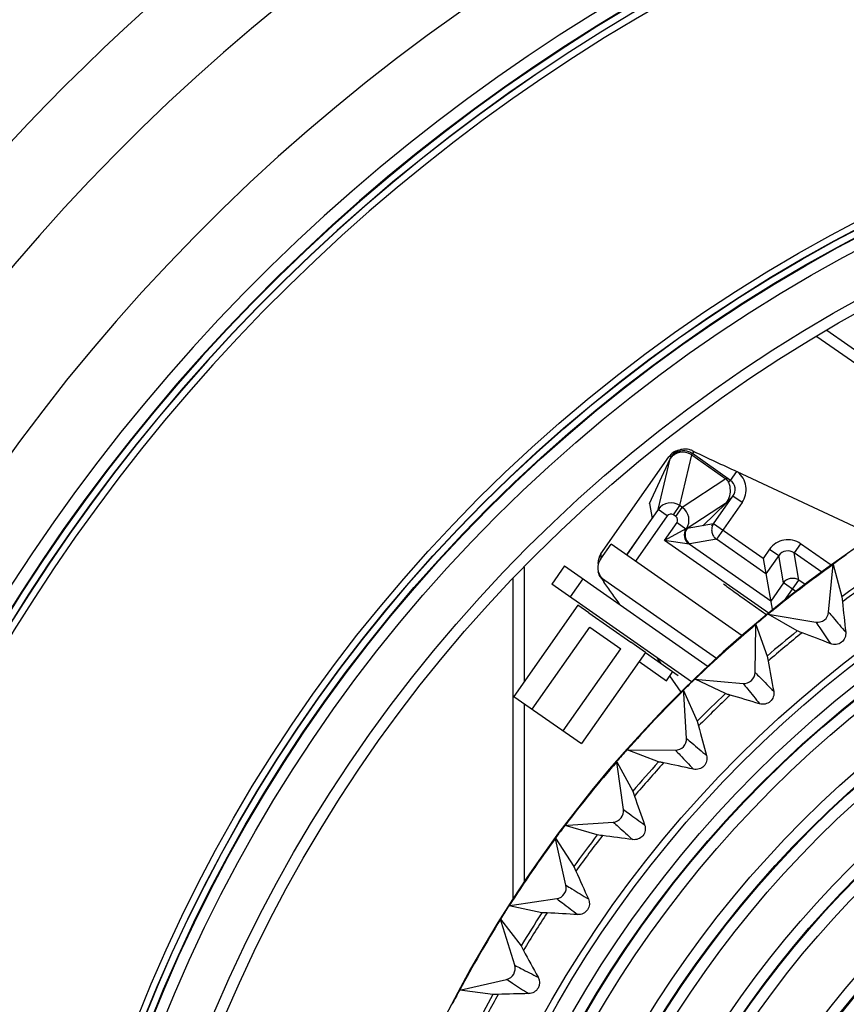
# Model space of a CAD drawing. Extents: x 0 to 841, y 0 to 594.
# Drawn here: x 275 to 284, y 303 to 314 of the extents above; entities that cross this region are included whole.
import ezdxf

# ---------------------------------------------------------------- set-up
doc = ezdxf.new("R2010")
doc.units = 0
doc.header["$LTSCALE"] = 46.255
doc.header["$PDMODE"] = 3
doc.header["$PDSIZE"] = 1
doc.layers.get('0').update_dxf_attribs({"linetype": 'CONTINUOUS'})
doc.layers.get('Defpoints').update_dxf_attribs({"linetype": 'CONTINUOUS'})
for name, color, linetype in [('11-069M4G303DXF_CONTINUOUS_LINE', 7, 'CONTINUOUS'), ('A35-A16-LENSDXF_CONTINUOUS_LINE', 7, 'CONTINUOUS'), ('A35-A16-LSM-DXF_CONTINUOUS_LINE', 7, 'CONTINUOUS'), ('B35LD-FRONT-DXF_CONTINUOUS_LINE', 7, 'CONTINUOUS'), ('B35LD-LENS-RDXF_CONTINUOUS_LINE', 7, 'CONTINUOUS'), ('PJ-LENS-A01_DXF_CONTINUOUS_LINE', 7, 'CONTINUOUS'), ('Z24-LENS-SHIDXF_CONTINUOUS_LINE', 7, 'CONTINUOUS')]:
    doc.layers.add(name, color=color, linetype=linetype)
doc.layers.add('AM_5', color=3, linetype='CONTINUOUS', lineweight=25)
doc.styles.get("Standard").update_dxf_attribs({"font": 'txt', "width": 0.8})
doc.dimstyles.new('DIMSTYLE_1$0', dxfattribs={"dimtxt": 5, "dimasz": 8, "dimexe": 0.8, "dimexo": 1.5, "dimgap": 1.25, "dimtad": 1, "dimlfac": 4, "dimdsep": 46, "dimtxsty": 'STANDARD', "dimblk": '_ARROW_FILLED', "dimcen": 0.09, "dimadec": 0, "dimazin": 2, "dimtp": 0.8, "dimtm": 0.8, "dimtfac": 1, "dimtofl": 0, "dimtmove": 0, "dimatfit": 3, "dimldrblk": '_ARROW_FILLED', "dimfxl": 1, "dimtolj": 1, "dimarcsym": 0})

# ---------------------------------------------------------------- blocks, each defined once
blk = doc.blocks.new('_ARROW_FILLED')
at = {"color": 0, "linetype": 'ByBlock'}
blk.add_solid([(0, 0), (-1, 0.15), (-1, -0.15)], dxfattribs=at)
blk = doc.blocks.new('*D10')
at = {"layer": 'AM_5', "color": 0, "lineweight": -2, "transparency": 16777216}
for p, q in [((290.804, 324.814), (217.619, 324.814)), ((218.419, 316.814), (218.419, 284.064)), ((275.365, 276.064), (217.619, 276.064))]:
    blk.add_line(p, q, dxfattribs=at)
at = {"layer": 'Defpoints', "color": 0, "transparency": 16777216}
for p in [(292.304, 324.814), (218.419, 276.064), (276.865, 276.064)]:
    blk.add_point(p, dxfattribs=at)
at = {"layer": 'AM_5', "color": 0, "lineweight": -2, "transparency": 16777216, "xscale": 8, "yscale": 8, "zscale": 8}
for p, rotation in [((218.419, 324.814), 90), ((218.419, 276.064), 270)]:
    blk.add_blockref('_ARROW_FILLED', p, dxfattribs=dict(at, rotation=rotation))
at = {"layer": 'AM_5', "color": 0, "transparency": 16777216, "insert": (214.669, 300.439), "char_height": 5, "attachment_point": 5, "rotation": 90}
blk.add_mtext('\\A1;195', dxfattribs=at)
blk = doc.blocks.new('*D30')
at = {"layer": 'AM_5', "color": 0, "lineweight": -2, "transparency": 16777216}
for p, q in [((231.804, 322.525), (231.804, 335.472)), ((292.304, 304.953), (292.304, 335.472)), ((239.804, 334.672), (284.304, 334.672))]:
    blk.add_line(p, q, dxfattribs=at)
at = {"layer": 'Defpoints', "color": 0, "transparency": 16777216}
for p in [(292.304, 334.672), (231.804, 321.025), (292.304, 303.453)]:
    blk.add_point(p, dxfattribs=at)
at = {"layer": 'AM_5', "color": 0, "lineweight": -2, "transparency": 16777216, "xscale": 8, "yscale": 8, "zscale": 8, "rotation": 180}
blk.add_blockref('_ARROW_FILLED', (231.804, 334.672), dxfattribs=at)
at = {"layer": 'AM_5', "color": 0, "lineweight": -2, "transparency": 16777216, "xscale": 8, "yscale": 8, "zscale": 8}
blk.add_blockref('_ARROW_FILLED', (292.304, 334.672), dxfattribs=at)
at = {"layer": 'AM_5', "color": 0, "transparency": 16777216, "insert": (262.054, 338.422), "char_height": 5, "attachment_point": 5}
blk.add_mtext('\\A1;242', dxfattribs=at)

msp = doc.modelspace()

# ---------------------------------------------------------------- linework, layer by layer
at = {"layer": '11-069M4G303DXF_CONTINUOUS_LINE', "color": 7, "linetype": 'Continuous'}
for p, q in [((281.2883, 307.9171), (280.5714, 306.8932)), ((281.4112, 307.8311), (281.2883, 307.9171)), ((280.7761, 306.7498), (281.4214, 307.6713)), ((281.4214, 307.6713), (281.7696, 307.4275)), ((281.1243, 306.506), (281.7696, 307.4275)), ((282.046, 307.3865), (281.8822, 307.5012)), ((282.046, 307.3865), (281.3291, 306.3626)), ((281.9743, 307.2841), (282.2815, 307.069)), ((282.2815, 307.069), (282.3532, 307.1714)), ((280.5714, 306.8932), (281.3291, 306.3626))]:
    msp.add_line(p, q, dxfattribs=at)
at = {"layer": '11-069M4G303DXF_CONTINUOUS_LINE', "color": 4, "linetype": 'Continuous'}
for p, q in [((281.4112, 307.8311), (281.8822, 307.5012)), ((282.046, 307.3865), (282.4147, 307.1284))]:
    msp.add_line(p, q, dxfattribs=at)
at = {"layer": 'A35-A16-LENSDXF_CONTINUOUS_LINE', "color": 7, "linetype": 'Continuous'}
for p, q in [((282.5712, 309.6519), (282.5902, 309.643)), ((282.5902, 309.643), (282.573, 309.6184)), ((281.5473, 308.4935), (282.3093, 309.5817)), ((282.0928, 309.0599), (282.3235, 309.5614)), ((282.1895, 308.9918), (282.3235, 309.5614)), ((282.3408, 309.5902), (282.3093, 309.5817)), ((282.3235, 309.5614), (282.3274, 309.5698)), ((282.3408, 309.5902), (282.3274, 309.5698)), ((282.4328, 309.0345), (282.5666, 309.603)), ((282.5661, 309.6034), (282.573, 309.6184)), ((282.5661, 309.6034), (282.949, 309.3353)), ((283.002, 309.318), (282.573, 309.6184)), ((283.002, 309.318), (283.0713, 309.417)), ((283.0713, 309.417), (284.6138, 308.6978)), ((282.949, 309.3353), (282.4605, 309.0151)), ((283.002, 309.318), (282.9804, 309.2967)), ((282.812, 308.8313), (283.0285, 309.1405)), ((283.0285, 309.1405), (282.955, 309.0677)), ((283.1309, 309.0689), (283.0285, 309.1405)), ((282.1895, 308.9918), (281.8326, 308.4821)), ((282.0928, 309.0599), (282.1229, 308.8893)), ((282.2918, 308.9201), (282.1895, 308.9918)), ((282.3614, 308.9325), (282.4328, 309.0345)), ((282.3891, 308.9131), (282.4605, 309.0151)), ((282.4605, 309.0151), (282.4328, 309.0345)), ((282.955, 309.0677), (282.514, 308.7787)), ((282.955, 309.0677), (282.6925, 308.8079)), ((283.1309, 309.0689), (282.8427, 308.6573)), ((281.8361, 308.4797), (282.1229, 308.8893)), ((282.2918, 308.9201), (281.9349, 308.4104)), ((282.3891, 308.9131), (282.3614, 308.9325)), ((282.5007, 308.7739), (282.2619, 308.6446)), ((282.262, 308.6446), (282.4013, 308.8435)), ((282.4013, 308.8435), (282.5007, 308.7739)), ((282.5059, 308.7752), (282.5007, 308.7739)), ((282.514, 308.7787), (282.5059, 308.7752)), ((282.812, 308.8313), (282.514, 308.7787)), ((282.7935, 308.8048), (282.812, 308.8313)), ((282.812, 308.8313), (282.797, 308.8023)), ((283.3678, 308.4421), (282.812, 308.8313)), ((282.5382, 308.6036), (282.2619, 308.6446)), ((283.4338, 307.824), (282.262, 308.6446)), ((282.8427, 308.6573), (282.5447, 308.6047)), ((282.8391, 308.6598), (282.8427, 308.6573)), ((283.3985, 308.2681), (282.8427, 308.6573)), ((281.5477, 308.4364), (281.6629, 308.6009)), ((283.131, 307.5729), (281.6629, 308.6009)), ((283.4522, 307.9637), (282.5382, 308.6036)), ((283.4397, 308.5448), (283.3678, 308.4421)), ((283.4397, 308.5448), (283.5421, 308.4731)), ((283.7877, 308.6061), (283.716, 308.5038)), ((284.1315, 308.3654), (283.7877, 308.6061)), ((281.5473, 308.4935), (281.5477, 308.4364)), ((283.3678, 308.4421), (283.472, 307.8513)), ((283.5421, 308.4731), (283.3985, 308.2681)), ((283.5957, 308.1687), (283.5421, 308.4731)), ((284.0255, 308.2871), (283.716, 308.5038)), ((283.7697, 308.1994), (283.716, 308.5038)), ((282.8427, 307.317), (281.5912, 308.1933)), ((283.5957, 308.1687), (283.6178, 308.1927)), ((283.6086, 307.9694), (283.7697, 308.1994)), ((283.7661, 308.2018), (283.7697, 308.1994)), ((283.84, 308.1502), (283.7697, 308.1994)), ((283.5957, 308.1687), (283.4522, 307.9637)), ((283.7354, 308.0709), (283.5957, 308.1687)), ((283.1554, 307.9865), (283.4107, 307.8073)), ((282.223, 307.2626), (282.181, 307.3225)), ((282.4482, 306.941), (282.32, 307.124))]:
    msp.add_line(p, q, dxfattribs=at)
for centre, radius, start, end in [((282.48, 309.4651), 0.1849, 116.55588, 131.03716), ((282.4776, 309.4695), 0.1799, 109.08136, 116.496), ((282.4919, 309.4843), 0.1853, 95.85811, 104.99095), ((282.492, 309.4835), 0.1861, 86.46184, 95.84323), ((282.4919, 309.4831), 0.1866, 76.09794, 86.44548), ((282.4761, 309.481), 0.1682, 70.49369, 78.35059), ((282.4759, 309.4809), 0.1683, 54.76817, 70.44349), ((282.4916, 309.4823), 0.1874, 64.85366, 76.07494), ((318.2521, 384.9573), 83.3307, 244.66209, 245.027542), ((282.4619, 309.4634), 0.1695, 141.85056, 144.7224), ((282.4836, 309.4614), 0.1901, 138.18089, 145.25858), ((282.465, 309.461), 0.1734, 133.88018, 141.83404), ((282.4821, 309.4627), 0.1882, 131.03859, 138.17638), ((282.4655, 309.4605), 0.1742, 122.63321, 133.89777), ((282.467, 309.4598), 0.1744, 55.39302, 60.14546), ((282.3326, 308.8909), 0.1751, 55.10042, 144.82103), ((282.3598, 308.8719), 0.1751, 326.50926, 54.89822), ((282.6101, 308.706), 0.1251, 146.40343, 234.93918), ((282.6166, 308.7071), 0.1251, 145.06641, 234.93358), ((282.9144, 308.7596), 0.1249, 160.00134, 167.1951), ((283.6444, 308.4015), 0.2498, 54.98567, 145.01433), ((282.4364, 309.2375), 0.642, 279.1284, 279.72029), ((283.6443, 308.4018), 0.1247, 54.89801, 145.10198), ((283.9944, 309.955), 2.9981, 215.29172, 215.82783), ((287.4032, 312.4155), 7.2022, 215.82467, 216.0478), ((283.6981, 308.097), 0.1249, 122.8049, 129.9984), ((258.6256, 291.7254), 28.2417, 34.99293, 35.31571)]:
    msp.add_arc(centre, radius, start, end, dxfattribs=at)
for centre, major_axis, ratio, start_param, end_param in [((282.4631, 309.4743), (0.1814, 0.0486), 0.9985275, 1.570793, 2.2696537), ((282.7158, 309.1051), (0.2501, 0.215), 0.5190424, 6.1232558, 6.4148818), ((281.7008, 308.3856), (0, 0.1878), 0.9981518, 0.9590616, 1.5708094)]:
    msp.add_ellipse(centre, major_axis=major_axis, ratio=ratio, start_param=start_param, end_param=end_param, dxfattribs=at)
for points in [[(282.444, 309.6633), (282.4033, 309.6524), (282.364, 309.6254), (282.3408, 309.5902)], [(282.4343, 309.6318), (282.4122, 309.6278), (282.3905, 309.6193), (282.3716, 309.6072)], [(282.51, 309.6457), (282.4802, 309.6519), (282.4476, 309.6495), (282.4188, 309.6396)], [(282.5538, 309.6111), (282.5188, 309.6312), (282.4741, 309.6391), (282.4343, 309.6318)], [(282.9929, 309.1449), (283.0002, 309.1719), (283.0021, 309.2008), (282.9989, 309.2285)], [(282.955, 309.0677), (282.9724, 309.0905), (282.9855, 309.1172), (282.9929, 309.1449)], [(282.3614, 308.9325), (282.3421, 308.946), (282.3054, 308.9394), (282.2918, 308.9201)], [(282.4013, 308.8435), (282.4148, 308.8628), (282.4084, 308.8996), (282.3891, 308.9131)], [(282.7925, 308.7873), (282.7889, 308.7714), (282.7885, 308.7544), (282.7913, 308.7383)], [(282.7913, 308.7383), (282.7941, 308.7223), (282.8002, 308.7064), (282.8089, 308.6927)], [(282.8089, 308.6927), (282.8169, 308.6801), (282.8273, 308.6688), (282.8391, 308.6598)], [(281.5207, 308.3746), (281.5253, 308.3968), (281.5342, 308.419), (281.5481, 308.4369)], [(281.5207, 308.2986), (281.5152, 308.3234), (281.5154, 308.3498), (281.5207, 308.3746)], [(281.544, 308.2427), (281.5331, 308.2597), (281.5251, 308.2789), (281.5207, 308.2986)], [(281.5473, 308.2228), (281.5326, 308.2436), (281.522, 308.268), (281.517, 308.2929)], [(281.5912, 308.1933), (281.5726, 308.2064), (281.5562, 308.2235), (281.544, 308.2427)], [(283.6304, 308.202), (283.6573, 308.2193), (283.6936, 308.2259), (283.7249, 308.219)], [(283.7249, 308.219), (283.7394, 308.2158), (283.7536, 308.2099), (283.7661, 308.2018)], [(281.6702, 308.0514), (281.6403, 308.0935), (281.6104, 308.1355), (281.5801, 308.1773)]]:
    msp.add_open_spline(points, degree=3, dxfattribs=at)
for points, knots in [([(283.1309, 309.0689), (283.1668, 309.1202), (283.2015, 309.2548), (283.1299, 309.3751), (283.0802, 309.4129)], [0, 0, 0, 0, 0.5007072, 1, 1, 1, 1]), ([(282.9989, 309.2285), (282.9982, 309.2352), (282.9945, 309.2585), (282.9871, 309.2811), (282.9804, 309.2967)], [0, 0, 0, 0, 0.2824874, 1, 1, 1, 1]), ([(283.0285, 309.1405), (283.0473, 309.167), (283.067, 309.2363), (283.0287, 309.2996), (283.002, 309.318)], [0, 0, 0, 0, 0.4992142, 1, 1, 1, 1]), ([(282.5007, 308.7739), (282.4846, 308.7479), (282.4721, 308.6816), (282.5065, 308.6237), (282.5306, 308.6047)], [0, 0, 0, 0, 0.4999996, 1, 1, 1, 1]), ([(282.924, 308.1573), (282.954, 308.1303), (283.0336, 308.0762), (283.1101, 308.0187), (283.1554, 307.9865)], [0, 0, 0, 0, 0.420362, 1, 1, 1, 1])]:
    msp.add_open_spline(points, degree=3, knots=knots, dxfattribs=at)
at = {"layer": 'A35-A16-LSM-DXF_CONTINUOUS_LINE', "color": 7, "linetype": 'Continuous'}
for p, q in [((284.0826, 311.0027), (284.734, 310.5466)), ((283.9711, 310.9339), (284.665, 310.4481)), ((280.6855, 308.3421), (280.6855, 307.0561)), ((280.5605, 304.6179), (280.5605, 308.217)), ((280.6855, 306.8132), (280.6855, 304.8078))]:
    msp.add_line(p, q, dxfattribs=at)
at = {"layer": 'B35LD-FRONT-DXF_CONTINUOUS_LINE', "color": 7, "linetype": 'Continuous'}
for radius in [17.1527, 17.0778, 17.075, 17, 16.9931, 16.8683, 16.375, 16.25]:
    msp.add_circle((292.3036, 296.989), radius, dxfattribs=at)
for radius, start, end in [(23.7095, 317.18828, 222.81171), (22.7656, 314.49877, 225.50123), (21.4844, 300.36609, 239.63391), (20.6445, 299.76515, 240.23485), (20.5066, 299.69822, 240.30177), (20.5, 299.69821, 240.30179), (20.425, 299.74969, 240.25031), (20.4222, 299.74969, 240.25031), (20.3473, 299.74969, 240.25031)]:
    msp.add_arc((292.3036, 296.989), radius, start, end, dxfattribs=at)
at = {"layer": 'B35LD-LENS-RDXF_CONTINUOUS_LINE', "color": 7, "linetype": 'Continuous'}
for p, q in [((284.1027, 307.8379), (284.1503, 308.336)), ((284.1503, 308.336), (284.1541, 308.375)), ((284.1541, 308.375), (284.2517, 308.0118)), ((284.2517, 308.0118), (284.2578, 307.9545)), ((283.7511, 307.6277), (283.4256, 307.816)), ((283.4256, 307.816), (283.9576, 307.7266)), ((283.2776, 307.1611), (283.2865, 307.6901)), ((283.2867, 307.7005), (283.4125, 307.3461)), ((283.4125, 307.3461), (283.4231, 307.2895)), ((282.9436, 306.9239), (282.6043, 307.0861)), ((282.6043, 307.0861), (282.6429, 307.0827)), ((282.6429, 307.0827), (283.1417, 307.0387)), ((282.477, 306.9262), (282.475, 306.96)), ((282.475, 306.96), (282.6282, 306.6166)), ((282.5082, 306.4216), (282.477, 306.9262)), ((282.6282, 306.6166), (282.6432, 306.561)), ((282.1938, 306.1589), (281.8429, 306.294)), ((281.86, 306.2938), (282.3823, 306.2889)), ((281.7238, 306.1582), (281.9035, 305.8278)), ((281.7278, 306.1298), (281.7238, 306.1582)), ((281.7992, 305.624), (281.7278, 306.1298)), ((281.9035, 305.8278), (281.9228, 305.7736)), ((281.1459, 305.4446), (281.1772, 305.4468)), ((281.5064, 305.3375), (281.1459, 305.4446)), ((281.1772, 305.4468), (281.6841, 305.4819)), ((281.0379, 305.2999), (281.243, 304.9846)), ((281.0424, 305.2795), (281.0379, 305.2999)), ((281.155, 304.7733), (281.0424, 305.2795)), ((281.243, 304.9846), (281.2665, 304.932)), ((280.5178, 304.5431), (280.5492, 304.5478)), ((280.8855, 304.4646), (280.5178, 304.5431)), ((280.5492, 304.5478), (281.0514, 304.6225)), ((280.4214, 304.3904), (280.6506, 304.0922)), ((280.4325, 304.3542), (280.4214, 304.3904)), ((280.5795, 303.8746), (280.4325, 304.3542)), ((280.6506, 304.0922), (280.6782, 304.0416)), ((279.977, 303.5986), (280.488, 303.7162)), ((280.3351, 303.5457), (279.9623, 303.5951))]:
    msp.add_line(p, q, dxfattribs=at)
for radius in [13.0333, 12.9583, 12.7633, 12.6384, 12.6312, 12.5064, 12.0133, 11.8884, 11.8812, 11.7564, 11.2633, 11.1385, 11.1312, 11.0064, 10.3883, 10.2635, 10.25]:
    msp.add_circle((292.3036, 297), radius, dxfattribs=at)
for centre, radius, start, end in [((292.3036, 297), 14, 114.10908, 194.89089), ((292.3036, 297), 13.9958, 124.87989, 125.61976), ((292.3036, 297), 13.9931, 125.61972, 129.38025), ((292.3036, 297), 13.6416, 124.32527, 126.17471), ((292.3036, 297), 13.5918, 124.20352, 126.29645), ((307.8114, 310.2763), 23.6677, 185.62986, 186.46166), ((292.3036, 297), 13.9958, 129.37958, 130.11958), ((283.9783, 307.8497), 0.1249, 260.42183, 354.57813), ((292.3036, 297), 13.9931, 130.11972, 133.88025), ((292.3036, 297), 13.6416, 128.82527, 130.67471), ((292.3036, 297), 13.5918, 128.70352, 130.79645), ((275.466, 285.4568), 23.6678, 68.53835, 69.37016), ((306.7219, 311.4521), 23.6677, 190.12986, 190.96166), ((292.3036, 297), 13.9958, 133.88055, 134.62035), ((283.1528, 307.1631), 0.1249, 264.92184, 359.07813), ((292.3036, 297), 13.9931, 134.61972, 138.38025), ((292.3036, 297), 13.6416, 133.32527, 135.17471), ((292.3036, 297), 13.5918, 133.20352, 135.29645), ((276.4236, 284.1713), 23.6678, 73.03835, 73.87015), ((305.5436, 312.5388), 23.6677, 194.62986, 195.46166), ((282.3836, 306.4138), 0.1249, 269.42184, 3.57813), ((292.3036, 297), 13.9958, 138.37974, 139.11899), ((292.3036, 297), 13.9931, 139.11972, 142.88025), ((292.3036, 297), 13.6416, 137.82527, 139.67471), ((292.3036, 297), 13.5918, 137.70352, 139.79645), ((277.479, 282.965), 23.6678, 77.53835, 78.37015), ((304.2836, 313.5297), 23.6677, 199.12986, 199.96166), ((281.6756, 305.6065), 0.1249, 273.92184, 8.07813), ((292.3036, 297), 13.9958, 142.88098, 143.62036), ((292.3036, 297), 13.6416, 142.32527, 144.17471), ((292.3036, 297), 13.5918, 142.20352, 144.29645), ((278.6259, 281.8451), 23.6678, 82.03835, 82.87015), ((292.3036, 297), 13.9931, 143.61972, 147.38025), ((302.9498, 314.4187), 23.6677, 203.62986, 204.46166), ((281.0331, 304.7461), 0.1249, 278.42184, 12.57813), ((292.3036, 297), 13.9958, 147.37956, 148.11929), ((292.3036, 297), 13.6416, 146.82527, 148.67471), ((292.3036, 297), 13.5918, 146.70352, 148.79645), ((279.8571, 280.8187), 23.6678, 86.53834, 87.37015), ((292.3036, 297), 13.9931, 148.11972, 151.88025), ((301.5503, 315.2003), 23.6677, 208.12986, 208.96166), ((280.4601, 303.8379), 0.1249, 282.92184, 17.07813), ((292.3036, 297), 13.9958, 151.88063, 152.61927), ((292.3036, 297), 13.6416, 151.32527, 153.17471), ((292.3036, 297), 13.5918, 151.20352, 153.29645), ((281.1651, 279.892), 23.6678, 91.03834, 91.87015)]:
    msp.add_arc(centre, radius, start, end, dxfattribs=at)
for points, knots in [([(284.1027, 307.8379), (284.1196, 307.8178), (284.1831, 307.7425), (284.2469, 307.6675), (284.294, 307.6128)], [0, 0, 0, 0, 0.2670887, 1, 1, 1, 1]), ([(283.9576, 307.7266), (283.9726, 307.705), (284.029, 307.6242), (284.0849, 307.5432), (284.1255, 307.4835)], [0, 0, 0, 0, 0.2670888, 1, 1, 1, 1]), ([(283.8048, 307.6069), (283.7979, 307.6095), (283.7802, 307.6167), (283.7613, 307.6218), (283.7511, 307.6277)], [0, 0, 0, 0, 0.3856423, 1, 1, 1, 1]), ([(284.294, 307.6128), (284.2986, 307.5723), (284.2627, 307.4792), (284.1635, 307.4686), (284.1255, 307.4835)], [0, 0, 0, 0, 0.4999999, 1, 1, 1, 1]), ([(283.2776, 307.1611), (283.2961, 307.1423), (283.3653, 307.0722), (283.4347, 307.0025), (283.486, 306.9517)], [0, 0, 0, 0, 0.2670887, 1, 1, 1, 1]), ([(283.1417, 307.0387), (283.1584, 307.0184), (283.2209, 306.9423), (283.283, 306.8659), (283.3282, 306.8096)], [0, 0, 0, 0, 0.2670888, 1, 1, 1, 1]), ([(282.9988, 306.9074), (282.9917, 306.9095), (282.9734, 306.9153), (282.9543, 306.9188), (282.9436, 306.9239)], [0, 0, 0, 0, 0.3856422, 1, 1, 1, 1]), ([(283.486, 306.9517), (283.4938, 306.9116), (283.4653, 306.816), (283.3672, 306.7977), (283.3282, 306.8096)], [0, 0, 0, 0, 0.4999999, 1, 1, 1, 1]), ([(282.5082, 306.4216), (282.5281, 306.4044), (282.6025, 306.3399), (282.6773, 306.2758), (282.7324, 306.2292)], [0, 0, 0, 0, 0.2670887, 1, 1, 1, 1]), ([(282.3823, 306.2889), (282.4006, 306.27), (282.4688, 306.199), (282.5368, 306.1277), (282.5862, 306.0751)], [0, 0, 0, 0, 0.2670888, 1, 1, 1, 1]), ([(282.7324, 306.2292), (282.7433, 306.1898), (282.7224, 306.0923), (282.6261, 306.0663), (282.5862, 306.0751)], [0, 0, 0, 0, 0.4999999, 1, 1, 1, 1]), ([(282.2502, 306.1468), (282.2429, 306.1483), (282.2243, 306.1527), (282.2049, 306.1547), (282.1938, 306.1589)], [0, 0, 0, 0, 0.3856422, 1, 1, 1, 1]), ([(281.7992, 305.624), (281.8204, 305.6084), (281.8997, 305.55), (281.9792, 305.4919), (282.0378, 305.4498)], [0, 0, 0, 0, 0.2670887, 1, 1, 1, 1]), ([(281.6841, 305.4819), (281.7038, 305.4644), (281.7774, 305.399), (281.8507, 305.3333), (281.9041, 305.2847)], [0, 0, 0, 0, 0.2670887, 1, 1, 1, 1]), ([(282.0378, 305.4498), (282.0517, 305.4114), (282.0385, 305.3125), (281.9446, 305.2791), (281.9041, 305.2847)], [0, 0, 0, 0, 0.4999999, 1, 1, 1, 1]), ([(281.5635, 305.3298), (281.5562, 305.3308), (281.5372, 305.3336), (281.5177, 305.3341), (281.5064, 305.3375)], [0, 0, 0, 0, 0.3856422, 1, 1, 1, 1]), ([(281.155, 304.7733), (281.1773, 304.7593), (281.2609, 304.7073), (281.3448, 304.6557), (281.4065, 304.6183)], [0, 0, 0, 0, 0.2670887, 1, 1, 1, 1]), ([(281.0514, 304.6225), (281.0723, 304.6067), (281.1509, 304.5472), (281.2291, 304.4875), (281.2862, 304.4432)], [0, 0, 0, 0, 0.2670887, 1, 1, 1, 1]), ([(281.4065, 304.6183), (281.4234, 304.5811), (281.418, 304.4815), (281.3269, 304.4408), (281.2862, 304.4432)], [0, 0, 0, 0, 0.4999999, 1, 1, 1, 1]), ([(280.9431, 304.4615), (280.9357, 304.4618), (280.9166, 304.4632), (280.8971, 304.4622), (280.8855, 304.4646)], [0, 0, 0, 0, 0.3856422, 1, 1, 1, 1]), ([(280.5795, 303.8746), (280.6028, 303.8625), (280.6902, 303.8172), (280.7779, 303.7723), (280.8424, 303.7398)], [0, 0, 0, 0, 0.2670887, 1, 1, 1, 1]), ([(280.488, 303.7162), (280.5102, 303.702), (280.5931, 303.6489), (280.6758, 303.5955), (280.7362, 303.5559)], [0, 0, 0, 0, 0.2670887, 1, 1, 1, 1]), ([(280.8424, 303.7398), (280.8621, 303.7041), (280.8645, 303.6044), (280.777, 303.5566), (280.7362, 303.5559)], [0, 0, 0, 0, 0.4999999, 1, 1, 1, 1]), ([(280.3927, 303.5472), (280.3853, 303.5469), (280.3661, 303.5468), (280.3468, 303.5442), (280.3351, 303.5457)], [0, 0, 0, 0, 0.3856422, 1, 1, 1, 1])]:
    msp.add_open_spline(points, degree=3, knots=knots, dxfattribs=at)
at = {"layer": 'PJ-LENS-A01_DXF_CONTINUOUS_LINE', "color": 7, "linetype": 'Continuous'}
msp.add_circle((292.3036, 297), 8.5625, dxfattribs=at)
at = {"layer": 'Z24-LENS-SHIDXF_CONTINUOUS_LINE', "color": 7, "linetype": 'Continuous'}
for p, q in [((281.1389, 308.3575), (280.9955, 308.1527)), ((281.1389, 308.3575), (282.7496, 307.2296)), ((281.3437, 308.2141), (281.2003, 308.0093)), ((282.5633, 307.0549), (280.9955, 308.1527))]:
    msp.add_line(p, q, dxfattribs=at)

# ---------------------------------------------------------------- dimensions: what is measured, and where the dimension line sits
at = {"layer": 'AM_5'}
dim = msp.add_linear_dim(base=(292.3036, 334.6724), p1=(231.8036, 321.0247), p2=(292.3036, 303.4533), dimstyle='DIMSTYLE_1$0', override={"dimdec": 1}, dxfattribs=at)
dim.commit()
dim.dimension.update_dxf_attribs({"geometry": '*D30', "text_midpoint": (262.0536, 338.4224)})
dim = msp.add_linear_dim(base=(218.4187, 276.064), p1=(292.3036, 324.8139), p2=(276.8647, 276.064), angle=90, dimstyle='DIMSTYLE_1$0', dxfattribs=at)
dim.commit()
dim.dimension.update_dxf_attribs({"geometry": '*D10', "text_midpoint": (214.6687, 300.439)})

doc.saveas('drawing.dxf')
